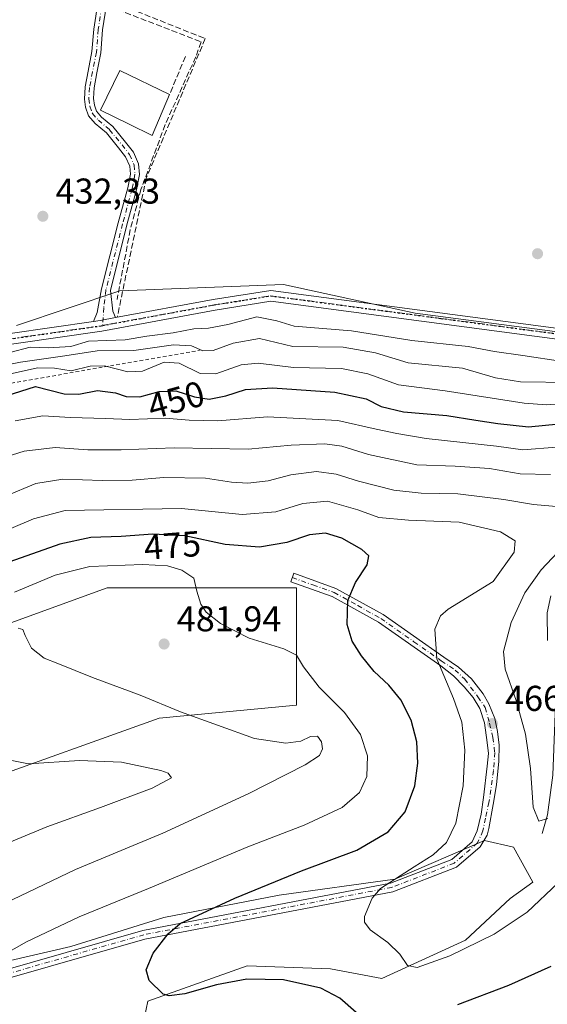
# Model space of a CAD drawing. Units: metres. Extents: x 591354 to 594847, y 4654990 to 4657360.
# Drawn here: x 592514 to 592662, y 4655846 to 4656121 of the extents above; entities that cross this region are included whole.
import ezdxf
from ezdxf.enums import TextEntityAlignment as Align

# ---------------------------------------------------------------- set-up
doc = ezdxf.new("R2010")
doc.units = ezdxf.units.M
doc.header["$MEASUREMENT"] = 0
for name, pattern in [('DGN Style 2', [1.6480167562047852, 0.988810053722871, -0.6592067024819142]), ('DGN Style 3', [2.307223458686699, 1.648016756204785, -0.6592067024819142]), ('DGN Style 4', [2.6384748266838614, 1.318413404963828, -0.6592067024819142, 0.001648016756204785, -0.6592067024819142]), ('DGN Style 5', [1.1536117293433497, 0.4944050268614355, -0.6592067024819142])]:
    doc.linetypes.add(name, pattern=pattern)
for name, color, linetype, lineweight in [('Camino Cxs', 7, 'Continuous', 0), ('Camino eje', 30, 'DGN Style 4', 13), ('Comarca CxS', 21, 'Continuous', 0), ('Comunidad Autónoma CxS', 142, 'Continuous', 0), ('Corriente artificial lineal', 4, 'DGN Style 3', 13), ('Corriente natural lineal', 142, 'Continuous', 13), ('Cultivos herbáceos CxS', 92, 'Continuous', 0), ('Cultivos leñosos CxS', 92, 'Continuous', 0), ('Curva de nivel maestra', 30, 'Continuous', 30), ('Curva de nivel normal', 30, 'Continuous', 0), ('Edificación Cxs', 1, 'Continuous', 13), ('Escarpado lineal', 30, 'DGN Style 2', 0), ('Matorral CxS', 135, 'Continuous', 0), ('Municipio CxS', 4, 'Continuous', 0), ('Muro lineal', 1, 'DGN Style 3', 13), ('Obra de contención lineal', 1, 'DGN Style 3', 13), ('Provincia CxS', 1, 'Continuous', 0), ('Punto de cota en terreno', 7, 'Continuous', 0), ('Ruta', 7, 'DGN Style 5', 30), ('Rótulo de curva de nivel directora', 7, 'Continuous', 0), ('Rótulo de punto de cota en terreno', 7, 'Continuous', 0)]:
    doc.layers.add(name, color=color, linetype=linetype, lineweight=lineweight)
doc.styles.add('Style-Arial', font='txt')

# ---------------------------------------------------------------- blocks, each defined once
blk = doc.blocks.new('*U27')
at = {"layer": 'Matorral CxS', "color": 135, "linetype": 'Continuous', "lineweight": 0}
for points in [[(592513.5891000004, 4656035.486099999, 432.9373999999953), (592542.3469000002, 4656045.1215, 432.5966000000044), (592587.9617, 4656046.9099, 431.4734999999928), (592624.7160999998, 4656038.9233, 431.9244999999937), (592663.6479000002, 4656033.7739, 431.9040999999997), (592686.3481000002, 4656034.3805, 431.4311000000016), (592713.1804999998, 4656026.327299999, 430.5532999999996), (592732.8574999999, 4656026.327099999, 429.8368999999948), (592750.7461000001, 4656025.431700001, 429.1294999999955), (592757.3082999998, 4656026.503900001, 428.8767999999982), (592768.0645000003, 4656028.1075, 428.2920000000013), (592791.5399000002, 4656029.4691, 428.0170999999973), (592828.4885, 4656026.799699999, 427.9962999999989), (592849.1328999996, 4656029.009299999, 427.6117999999988), (592850.7320999998, 4656029.591499999, 427.5786999999983), (592858.9709000001, 4656032.589299999, 427.5568999999959)], [(592549.2551999995, 4655842.5647, 475.945200000002), (592550.1495000003, 4655847.0383, 475.4747999999963), (592577.8771000003, 4655856.882099999, 473.3717000000034), (592601.1312999995, 4655855.9869, 472.2920000000013), (592615.4426999995, 4655853.301899999, 471.3527999999933), (592638.6971000005, 4655864.040300001, 469.0304000000033), (592651.2194999997, 4655875.672900001, 468.023000000001), (592657.4807000002, 4655880.1469, 467.8729000000022), (592652.1139000002, 4655889.990700001, 467.3594000000012), (592644.0647, 4655891.7797, 468.3267999999953), (592619.0202000003, 4655881.042300001, 471.5074000000022), (592586.8217000002, 4655876.568700001, 474.7715999999928), (592554.6221000003, 4655870.3051, 477.5198999999994), (592528.6832999997, 4655862.251700001, 479.1540999999997), (592505.4287, 4655856.883099999, 481.0529999999999)]]:
    blk.add_polyline3d(points, dxfattribs=at)
blk.add_polyline3d([(592429.6398999998, 4655904.1095, 497.9103999999934), (592458.7531000003, 4655900.470100001, 494.7963000000018), (592502.4228999997, 4655907.747500001, 490.9953999999998), (592553.3712999999, 4655925.942100001, 485.7275999999983), (592591.5823999997, 4655929.580499999, 482.7850000000035), (592591.5828999998, 4655962.331900001, 477.9891999999964), (592538.8152999999, 4655962.332699999, 482.0114000000031), (592458.7538000002, 4655933.2213, 493.591499999995), (592427.8208999997, 4655931.4023, 497.8298999999971)], close=True, dxfattribs=at)
blk = doc.blocks.new('5PATER')
at = {"layer": 'Cultivos herbáceos CxS', "linetype": 'Continuous', "lineweight": 0}
h = blk.add_hatch(color=51, dxfattribs=at)
edge = h.paths.add_edge_path()
edge.add_ellipse((0, 0), major_axis=(-0.1095731443231308, -0.1110710700762829), ratio=0.9994222409660322, start_angle=0, end_angle=360)

msp = doc.modelspace()

# ---------------------------------------------------------------- linework, layer by layer
at = {"layer": 'Camino Cxs', "color": 7, "linetype": 'Continuous', "lineweight": 0, "extrusion": (0.3388779570996865, -0.8723019516697759, 0.3524926031919577), "elevation": -3860518.799717593, "flags": 128}
msp.add_lwpolyline([(2238374.31386061, 1454602.056076569), (2238370.032075499, 1454604.370423878), (2238368.178717658, 1454605.583377812)], dxfattribs=at)
msp.add_lwpolyline([(2238374.31386061, 1454602.056076569), (2238370.032075499, 1454604.370423878), (2238368.178717658, 1454605.583377812)], dxfattribs=at)
at = {"layer": 'Camino Cxs', "color": 7, "linetype": 'Continuous', "lineweight": 0}
for points in [[(592541.0401, 4656140.1501, 431.7311000000045), (592537.5724999999, 4656117.940099999, 432.0963999999949), (592537.0904999999, 4656111.5657, 432.2728000000062), (592535.9660999998, 4656105.9977, 432.7397000000056), (592535.1873000005, 4656101.7401, 433.4032000000007), (592534.9895000001, 4656098.773700001, 434.1399999999995), (592535.2701000003, 4656096.9507, 434.9042999999947), (592535.8437000001, 4656095.229699999, 435.7274000000034), (592537.2553000003, 4656093.6359, 435.6719000000012), (592540.3942999998, 4656090.9757, 437.4529999999941), (592543.9725000003, 4656086.638699999, 436.2921000000061), (592546.1365, 4656083.808700001, 435.8983000000007), (592547.6083000004, 4656080.570699999, 434.732600000003), (592547.8519000001, 4656077.5889, 435.3959000000032), (592547.0163000004, 4656073.3005, 434.5328000000009), (592544.3613, 4656063.529899999, 432.4513000000007), (592539.7276999997, 4656045.2589, 432.8751000000047), (592540.4439000003, 4656039.451099999, 433.5495999999985), (592541.1766999997, 4656037.680199999, 433.5191999999952), (592536.8901000004, 4656036.890100001, 435.6849999999977), (592535.0077000001, 4656036.617500001, 436.8200999999972), (592536.0453000005, 4656039.087900001, 434.4643999999971), (592537.2635000005, 4656045.7119, 432.6523000000016), (592541.9433000004, 4656064.165100001, 432.5966000000044), (592544.5799000004, 4656073.868100001, 436.9817000000039), (592545.3321000002, 4656077.728900001, 438.7762999999978), (592545.1520999996, 4656079.9329, 438.5522000000056), (592543.9781, 4656082.515699999, 439.840400000001), (592542.0147000002, 4656085.0833, 439.5926000000036), (592538.6079000002, 4656089.2127, 439.1272999999928), (592535.5025000004, 4656091.8443, 437.6201000000001), (592533.6335000005, 4656093.954500001, 436.8123000000051), (592532.8312999997, 4656096.361099999, 434.3662999999942), (592532.4767000005, 4656098.6655, 432.9245999999985), (592532.7023, 4656102.049100001, 433.0559000000067), (592533.5110999999, 4656106.470100001, 433.0525999999954), (592534.6092999997, 4656111.908700001, 432.8000999999931), (592535.0796999997, 4656118.128699999, 432.6233999999968), (592538.6001000004, 4656140.7301, 431.7712999999931)], [(592535.0077000001, 4656036.617500001, 436.8200999999972), (592536.0453000005, 4656039.087900001, 434.4643999999971), (592537.2635000005, 4656045.7119, 432.6523000000016), (592541.9433000004, 4656064.165100001, 432.5966000000044), (592544.5799000004, 4656073.868100001, 436.9817000000039), (592545.3321000002, 4656077.728900001, 438.7762999999978), (592545.1520999996, 4656079.9329, 438.5522000000056), (592543.9781, 4656082.515699999, 439.840400000001), (592542.0147000002, 4656085.0833, 439.5926000000036), (592538.6079000002, 4656089.2127, 439.1272999999928), (592535.5025000004, 4656091.8443, 437.6201000000001), (592533.6335000005, 4656093.954500001, 436.8123000000051), (592532.8312999997, 4656096.361099999, 434.3662999999942), (592532.4767000005, 4656098.6655, 432.9245999999985), (592532.7023, 4656102.049100001, 433.0559000000067), (592533.5110999999, 4656106.470100001, 433.0525999999954), (592534.6092999997, 4656111.908700001, 432.8000999999931), (592535.0796999997, 4656118.128699999, 432.6233999999968), (592538.6001000004, 4656140.7301, 431.7712999999931)], [(592541.0401, 4656140.1501, 431.7311000000045), (592537.5724999999, 4656117.940099999, 432.0963999999949), (592537.0904999999, 4656111.5657, 432.2728000000062), (592535.9660999998, 4656105.9977, 432.7397000000056), (592535.1873000005, 4656101.7401, 433.4032000000007), (592534.9895000001, 4656098.773700001, 434.1399999999995), (592535.2701000003, 4656096.9507, 434.9042999999947), (592535.8437000001, 4656095.229699999, 435.7274000000034), (592537.2553000003, 4656093.6359, 435.6719000000012), (592540.3942999998, 4656090.9757, 437.4529999999941), (592543.9725000003, 4656086.638699999, 436.2921000000061), (592546.1365, 4656083.808700001, 435.8983000000007), (592547.6083000004, 4656080.570699999, 434.732600000003), (592547.8519000001, 4656077.5889, 435.3959000000032), (592547.0163000004, 4656073.3005, 434.5328000000009), (592544.3613, 4656063.529899999, 432.4513000000007), (592539.7276999997, 4656045.2589, 432.8751000000047), (592540.4439000003, 4656039.451099999, 433.5495999999985), (592541.1766999997, 4656037.680199999, 433.5191999999952)], [(591794.5701000001, 4656057.2401, 438.1964000000008), (591822.1501000002, 4656075.020099999, 437.4845999999961), (591839.1101000002, 4656089.2601, 437.1147999999957), (591852.0500999996, 4656094.9101, 437.0288), (591861.4700999996, 4656096.420100001, 437.4014000000025), (591875.5100999996, 4656095.100099999, 437.5037000000011), (591909.2200999996, 4656082.620100001, 437.4888000000064), (591942.8901000004, 4656066.340100001, 437.1502999999939), (591974.2901, 4656048.9801, 437.2859999999928), (592007.9001000002, 4656041.360099999, 438.8273999999947), (592041.0301000001, 4656034.950099999, 437.4694000000018), (592080.7001, 4656025.6501, 437.8310000000056), (592107.9200999998, 4656023.7601, 441.9039000000049), (592145.0401, 4656023.6801, 438.7014000000054), (592195.5301000001, 4656022.530099999, 437.8133999999991), (592226.1001000004, 4656020.0701, 438.209799999997), (592270.2500999998, 4656019.8101, 437.732999999993), (592293.1801000005, 4656024.1501, 436.983699999997), (592303.7301000003, 4656025.2601, 437.4079999999958), (592346.5900999998, 4656023.1801, 437.0494999999937), (592387.0500999996, 4656022.380100001, 436.771900000007), (592426.2901, 4656020.920100001, 434.6790000000037), (592465.2100999998, 4656026.5101, 436.545100000003), (592535.0077000001, 4656036.617500001, 436.8200999999972)], [(592465.2100999998, 4656026.5101, 436.545100000003), (592535.0077000001, 4656036.617500001, 436.8200999999972), (592536.8901000004, 4656036.890100001, 435.6849999999977), (592541.1766999997, 4656037.680199999, 433.5191999999952), (592568.4101, 4656042.700099999, 433.0126000000019), (592584.4200999998, 4656045.280099999, 433.126099999994), (592679.4501, 4656032.6501, 431.9407000000065), (592685.4600999998, 4656031.6501, 432.6085000000021), (592688.0301000001, 4656031.2202, 432.8772000000026), (592732.7600999996, 4656023.7401, 430.1010999999999), (592756.7600999996, 4656024.040100001, 429.215400000001), (592783.0301000001, 4656030.420100001, 428.4988000000012), (592801.5000999998, 4656030.7301, 428.7648999999947), (592835.3701, 4656025.350099999, 428.1728000000003), (592856.6801000005, 4656025.0801, 428.3629999999976)], [(592541.1766999997, 4656037.680199999, 433.5191999999952), (592568.4101, 4656042.700099999, 433.0126000000019), (592584.4200999998, 4656045.280099999, 433.126099999994), (592679.4501, 4656032.6501, 431.9407000000065), (592685.4600999998, 4656031.6501, 432.6085000000021)], [(592856.9801000003, 4656022.0701, 428.8454000000056), (592835.1101000002, 4656022.360099999, 428.6634999999952), (592801.2901, 4656027.720100001, 429.2002999999968), (592783.4101, 4656027.4301, 429.1103000000003), (592757.1401000004, 4656021.050100001, 431.008799999996), (592732.5301000001, 4656020.7401, 430.5439999999944), (592679.0000999998, 4656029.6801, 435.0178000000015), (592584.4700999996, 4656042.2501, 434.6272999999928), (592568.9200999998, 4656039.7401, 435.1150999999954), (592537.3800999997, 4656033.9301, 438.8782999999967), (592465.6401000004, 4656023.550100001, 441.6040000000066)], [(592856.9801000003, 4656022.0701, 428.8454000000056), (592835.1101000002, 4656022.360099999, 428.6634999999952), (592801.2901, 4656027.720100001, 429.2002999999968), (592783.4101, 4656027.4301, 429.1103000000003), (592757.1401000004, 4656021.050100001, 431.008799999996), (592732.5301000001, 4656020.7401, 430.5439999999944), (592679.0000999998, 4656029.6801, 435.0178000000015), (592584.4700999996, 4656042.2501, 434.6272999999928), (592568.9200999998, 4656039.7401, 435.1150999999954), (592537.3800999997, 4656033.9301, 438.8782999999967), (592465.6401000004, 4656023.550100001, 441.6040000000066)], [(592495.9200999998, 4655851.5701, 480.6609999999928), (592548.7901, 4655866.7501, 476.8352000000014), (592617.8201000001, 4655879.940099999, 471.1267999999982), (592634.8901000004, 4655886.550100001, 469.4922999999981), (592640.5941000005, 4655891.4845, 468.8441000000021), (592641.9902999997, 4655894.520099999, 468.5840999999928), (592643.0884999996, 4655899.1371, 468.6888999999938), (592643.7631000001, 4655903.8069, 468.7853999999934), (592644.7949000001, 4655912.5383, 468.468399999998), (592645.1520999996, 4655916.070499999, 468.1800999999978), (592644.7949000001, 4655919.126499999, 468.1536000000052), (592644.0012999997, 4655924.682700001, 468.0687999999937), (592642.7313000001, 4655928.651500001, 468.0089000000008), (592640.8658999996, 4655931.6809, 468.3910000000033), (592638.3788999999, 4655934.697100001, 468.8233000000037), (592635.3492999999, 4655937.7795, 469.3696000000054), (592631.8079000004, 4655940.521700001, 470.2790999999997), (592614.4600999998, 4655952.700099999, 473.7139000000025), (592601.5800999999, 4655959.870100001, 476.2967999999965), (592590.0100999996, 4655963.9901, 477.9989999999962), (592590.8501000004, 4655966.350099999, 477.7265999999945), (592602.6101000002, 4655962.1501, 476.1223999999929), (592615.7901, 4655954.8201, 473.5534000000043), (592632.6744999997, 4655942.973099999, 469.8159000000014), (592636.7780999999, 4655940.160900001, 468.7602000000043), (592640.4293000001, 4655936.906500001, 468.0130999999965), (592643.6836999999, 4655932.6995, 467.5050000000047), (592645.2713000001, 4655929.921499999, 467.4192000000039), (592646.8586999997, 4655925.873299999, 467.3597000000009), (592647.6734999996, 4655922.2575, 467.199099999998), (592648.1061000006, 4655918.4531, 467.2044000000024), (592648.0493000001, 4655913.9671, 467.443299999999), (592647.3349000001, 4655907.299500001, 467.6447000000044), (592646.4619000005, 4655901.901900001, 468.0534999999945), (592645.2061000001, 4655895.1349, 468.1604999999981), (592644.7289000005, 4655893.2633, 468.0703000000067), (592642.7905000001, 4655890.0735, 468.1986000000034), (592636.2001, 4655884.370100001, 469.2560999999987), (592618.5100999996, 4655877.520099999, 470.7418999999937), (592549.3701, 4655864.3101, 476.805600000007), (592496.6801000005, 4655849.190099999, 480.5047999999952)], [(592495.9200999998, 4655851.5701, 480.6609999999928), (592548.7901, 4655866.7501, 476.8352000000014), (592617.8201000001, 4655879.940099999, 471.1267999999982), (592634.8901000004, 4655886.550100001, 469.4922999999981), (592640.5941000005, 4655891.4845, 468.8441000000021), (592641.9902999997, 4655894.520099999, 468.5840999999928), (592643.0884999996, 4655899.1371, 468.6888999999938), (592643.7631000001, 4655903.8069, 468.7853999999934), (592644.7949000001, 4655912.5383, 468.468399999998), (592645.1520999996, 4655916.070499999, 468.1800999999978), (592644.7949000001, 4655919.126499999, 468.1536000000052), (592644.0012999997, 4655924.682700001, 468.0687999999937), (592642.7313000001, 4655928.651500001, 468.0089000000008), (592640.8658999996, 4655931.6809, 468.3910000000033), (592638.3788999999, 4655934.697100001, 468.8233000000037), (592635.3492999999, 4655937.7795, 469.3696000000054), (592631.8079000004, 4655940.521700001, 470.2790999999997), (592614.4600999998, 4655952.700099999, 473.7139000000025), (592601.5800999999, 4655959.870100001, 476.2967999999965), (592590.0100999996, 4655963.9901, 477.9989999999962), (592590.8501000004, 4655966.350099999, 477.7265999999945), (592602.6101000002, 4655962.1501, 476.1223999999929), (592615.7901, 4655954.8201, 473.5534000000043), (592632.6744999997, 4655942.973099999, 469.8159000000014), (592636.7780999999, 4655940.160900001, 468.7602000000043), (592640.4293000001, 4655936.906500001, 468.0130999999965), (592643.6836999999, 4655932.6995, 467.5050000000047), (592645.2713000001, 4655929.921499999, 467.4192000000039), (592646.8586999997, 4655925.873299999, 467.3597000000009), (592647.6734999996, 4655922.2575, 467.199099999998), (592648.1061000006, 4655918.4531, 467.2044000000024), (592648.0493000001, 4655913.9671, 467.443299999999), (592647.3349000001, 4655907.299500001, 467.6447000000044), (592646.4619000005, 4655901.901900001, 468.0534999999945), (592645.2061000001, 4655895.1349, 468.1604999999981), (592644.7289000005, 4655893.2633, 468.0703000000067), (592642.7905000001, 4655890.0735, 468.1986000000034), (592636.2001, 4655884.370100001, 469.2560999999987), (592618.5100999996, 4655877.520099999, 470.7418999999937), (592549.3701, 4655864.3101, 476.805600000007), (592496.6801000005, 4655849.190099999, 480.5047999999952)]]:
    msp.add_polyline3d(points, dxfattribs=at)
at = {"layer": 'Camino eje', "color": 30, "linetype": 'DGN Style 4', "lineweight": 13}
for points in [[(592588.2301000003, 4656282.1951, 432.2041000000027), (592558.1151000002, 4656197.420100001, 431.5369999999967), (592539.8201000001, 4656140.440099999, 431.7525000000023), (592538.1101000002, 4656129.835100001, 432.2253999999957), (592536.3261000002, 4656118.034299999, 432.3531999999978), (592535.8498999998, 4656111.737299999, 432.5362000000023), (592534.7385, 4656106.233899999, 432.8810999999987), (592533.9446999999, 4656101.8947, 433.2069999999949), (592533.7330999998, 4656098.719699999, 433.5319000000018), (592534.0506999996, 4656096.655900001, 434.539300000004), (592534.7385, 4656094.5921, 436.081600000005), (592536.3788999999, 4656092.7401, 436.1713000000018), (592539.5011, 4656090.0943, 438.0295999999944), (592542.9935, 4656085.860900001, 437.8104000000022), (592545.0573000005, 4656083.1621, 437.7180999999982), (592546.3803000003, 4656080.251700001, 436.5944000000018), (592546.5919000005, 4656077.6589, 436.9401999999973), (592545.7981000004, 4656073.5843, 435.7036999999983), (592543.1523000002, 4656063.8475, 432.5503999999929), (592538.4956999999, 4656045.485500001, 432.7504000000045), (592537.9134999998, 4656040.4583, 433.5500000000029), (592537.5846999995, 4656035.492900001, 436.9716999999946)], [(592537.5846999995, 4656035.492900001, 436.9716999999946), (592568.6651, 4656041.220100001, 434.0123000000021), (592576.4401000004, 4656042.475099999, 434.2195000000065), (592584.4451000001, 4656043.765100001, 433.8304000000062), (592631.9600999998, 4656037.450099999, 434.436600000001), (592679.2251000004, 4656031.165100001, 433.4171999999963), (592682.2301000003, 4656030.665100001, 433.9060999999929), (592686.9256999996, 4656029.880100001, 433.9196999999986)], [(592214.8715000004, 4656019.471100001, 440.4328999999998), (592226.0351, 4656018.5701, 438.5062000000034), (592270.3901000004, 4656018.3101, 437.8606), (592293.4001000002, 4656022.665100001, 437.0075999999972), (592303.7701000003, 4656023.755100001, 437.5219999999972), (592346.5401, 4656021.6801, 438.3371000000043), (592387.0100999996, 4656020.880100001, 437.5011999999988), (592406.6300999997, 4656020.1501, 437.1466999999975), (592426.3701, 4656019.420100001, 435.0742999999929), (592465.4250999996, 4656025.030099999, 439.0371000000014), (592501.2651000004, 4656030.220100001, 444.7127000000037), (592537.1350999996, 4656035.4101, 437.3086000000039), (592537.5846999995, 4656035.492900001, 436.9716999999946)], [(592590.4301000005, 4655965.170100001, 477.8557000000001), (592596.2150999998, 4655963.110099999, 477.2051999999967), (592602.0950999996, 4655961.0101, 476.2016000000004), (592608.6851000004, 4655957.345100001, 474.8870000000024), (592615.1250999998, 4655953.7601, 473.6263000000035), (592624.3701, 4655947.270099999, 471.7118999999948), (592631.9775, 4655941.9323, 470.0777999999991), (592635.8255000003, 4655939.3671, 469.107999999993), (592638.5242999997, 4655936.827099999, 468.4918000000035), (592642.1754999999, 4655931.905900001, 467.9167000000016), (592644.2392999995, 4655928.8895, 467.704700000002), (592645.4299, 4655924.5239, 467.7290000000066), (592646.3825000003, 4655920.5551, 467.6037999999971), (592646.8586999997, 4655916.348300001, 467.6052999999956), (592646.5412999997, 4655911.3477, 467.9155000000028), (592645.2713000001, 4655902.457699999, 468.3481999999931), (592644.2805000005, 4655898.0613, 468.459600000002), (592643.5778999999, 4655894.520099999, 468.2872999999963), (592642.0855, 4655891.1193, 468.3582000000025), (592635.5450999998, 4655885.460100001, 469.3567999999942), (592618.1651, 4655878.7301, 470.9236999999994), (592549.0800999999, 4655865.530099999, 476.8181999999942), (592522.6451000003, 4655857.940099999, 479.0161999999983), (592496.3000999996, 4655850.380100001, 480.5757000000012)]]:
    msp.add_polyline3d(points, dxfattribs=at)
at = {"layer": 'Comarca CxS', "color": 21, "linetype": 'Continuous', "lineweight": 0}
msp.add_3dface([(594832.3900006992, 4655046.64998346), (591383.7200006727, 4655001.359983458), (591353.9100006744, 4657314.419983434), (594801.4600006987, 4657359.719983436)], dxfattribs=at)
at = {"layer": 'Comunidad Autónoma CxS', "color": 142, "linetype": 'Continuous', "lineweight": 0}
msp.add_3dface([(594832.3900006992, 4655046.64998346), (591383.7200006727, 4655001.359983458), (591353.9100006744, 4657314.419983434), (594801.4600006987, 4657359.719983436)], dxfattribs=at)
at = {"layer": 'Corriente artificial lineal', "color": 4, "linetype": 'DGN Style 3', "lineweight": 13}
msp.add_polyline3d([(592589.9019999999, 4656284.062100001, 430.4630000000034), (592589.7366000004, 4656281.945400001, 430.4899000000005), (592570.4220000004, 4656226.845799999, 430.8742999999959), (592555.5392000005, 4656183.321799999, 431.2918000000063), (592552.0334000001, 4656170.0264, 431.4928000000073), (592547.2048000004, 4656153.026900001, 431.3945999999996), (592539.5980000002, 4656124.451900001, 431.939400000003), (592564.9981000006, 4656114.596100001, 431.4882999999973), (592563.5427999999, 4656110.428900001, 431.8326999999991), (592555.0099999999, 4656091.5112, 432.0519000000059), (592548.2631000001, 4656073.3872, 432.2972000000009), (592545.2866000002, 4656062.208500001, 432.4176000000007), (592541.5823999997, 4656042.695400001, 432.6533999999957)], dxfattribs=at)
at = {"layer": 'Corriente natural lineal', "color": 142, "linetype": 'Continuous', "lineweight": 13}
msp.add_polyline3d([(592660.0800999999, 4655893.8101, 465.7402000000002), (592661.5701000001, 4655898.970100001, 465.2277000000031), (592663.1101000002, 4655910.0701, 464.516300000003), (592663.9301000005, 4655932.0601, 462.8937000000006), (592665.5601000004, 4655945.4901, 459.7494000000006), (592666.8400999998, 4655950.670100001, 458.2985999999946), (592669.7301000003, 4655956.1801, 456.8543999999966), (592673.9501, 4655961.390100001, 456.1879000000045), (592678.8800999997, 4655965.550100001, 455.7157000000007), (592684.6901000004, 4655968.780099999, 454.043399999995), (592697.2401000002, 4655972.100099999, 451.4489999999933), (592728.1801000005, 4655972.2401, 446.2160000000004), (592743.9600999998, 4655976.6801, 444.3381999999983), (592767.3201000001, 4655975.5701, 441.5944000000018), (592779.6801000005, 4655976.5801, 439.9277000000002), (592790.8101000005, 4655980.6501, 439.0672999999952), (592805.1201, 4655990.050100001, 437.1441999999952), (592816.2500999998, 4656000.0701, 436.0681000000041), (592829.8000999996, 4656011.520099999, 432.9174000000058), (592827.8206000002, 4656023.5154, 428.1897000000026)], dxfattribs=at)
at = {"layer": 'Cultivos herbáceos CxS', "color": 92, "linetype": 'Continuous', "lineweight": 0}
msp.add_polyline3d([(592858.9709000001, 4656032.589299999, 427.5568999999959), (592850.7320999998, 4656029.591499999, 427.5786999999983), (592849.1328999996, 4656029.009299999, 427.6117999999988), (592828.4885, 4656026.799699999, 427.9962999999989), (592791.5399000002, 4656029.4691, 428.0170999999973), (592768.0645000003, 4656028.1075, 428.2920000000013), (592757.3082999998, 4656026.503900001, 428.8767999999982), (592750.7461000001, 4656025.431700001, 429.1294999999955), (592732.8574999999, 4656026.327099999, 429.8368999999948), (592713.1804999998, 4656026.327299999, 430.5532999999996), (592686.3481000002, 4656034.3805, 431.4311000000016), (592663.6479000002, 4656033.7739, 431.9040999999997), (592624.7160999998, 4656038.9233, 431.9244999999937), (592587.9617, 4656046.9099, 431.4734999999928), (592542.3469000002, 4656045.1215, 432.5966000000044), (592513.5891000004, 4656035.486099999, 432.9373999999953)], dxfattribs=at)
msp.add_polyline3d([(592858.9709000001, 4656032.589299999, 427.5568999999959), (592850.7320999998, 4656029.591499999, 427.5786999999983), (592849.1328999996, 4656029.009299999, 427.6117999999988), (592828.4885, 4656026.799699999, 427.9962999999989), (592791.5399000002, 4656029.4691, 428.0170999999973), (592768.0645000003, 4656028.1075, 428.2920000000013), (592757.3082999998, 4656026.503900001, 428.8767999999982), (592750.7461000001, 4656025.431700001, 429.1294999999955), (592732.8574999999, 4656026.327099999, 429.8368999999948), (592713.1804999998, 4656026.327299999, 430.5532999999996), (592686.3481000002, 4656034.3805, 431.4311000000016), (592663.6479000002, 4656033.7739, 431.9040999999997), (592624.7160999998, 4656038.9233, 431.9244999999937), (592587.9617, 4656046.9099, 431.4734999999928), (592542.3469000002, 4656045.1215, 432.5966000000044), (592513.5891000004, 4656035.486099999, 432.9373999999953)], dxfattribs=at)
at = {"layer": 'Cultivos leñosos CxS', "color": 92, "linetype": 'Continuous', "lineweight": 0}
msp.add_polyline3d([(592502.4228999997, 4655907.747500001, 490.9953999999998), (592458.7531000003, 4655900.470100001, 494.7963000000018), (592429.6398999998, 4655904.1095, 497.9103999999934), (592427.8208999997, 4655931.4023, 497.8298999999971), (592458.7538000002, 4655933.2213, 493.591499999995), (592538.8152999999, 4655962.332699999, 482.0114000000031), (592591.5828999998, 4655962.331900001, 477.9891999999964), (592591.5823999997, 4655929.580499999, 482.7850000000035), (592553.3712999999, 4655925.942100001, 485.7275999999983)], close=True, dxfattribs=at)
for points in [[(592458.7531000003, 4655900.470100001, 494.7963000000018), (592502.4228999997, 4655907.747500001, 490.9953999999998), (592553.3712999999, 4655925.942100001, 485.7275999999983), (592591.5823999997, 4655929.580499999, 482.7850000000035), (592591.5828999998, 4655962.331900001, 477.9891999999964), (592538.8152999999, 4655962.332699999, 482.0114000000031), (592458.7538000002, 4655933.2213, 493.591499999995), (592427.8208999997, 4655931.4023, 497.8298999999971), (592429.6398999998, 4655904.1095, 497.9103999999934), (592458.7531000003, 4655900.470100001, 494.7963000000018)], [(592505.4287, 4655856.883099999, 481.0529999999999), (592528.6832999997, 4655862.251700001, 479.1540999999997), (592554.6221000003, 4655870.3051, 477.5198999999994), (592586.8217000002, 4655876.568700001, 474.7715999999928), (592619.0202000003, 4655881.042300001, 471.5074000000022), (592644.0647, 4655891.7797, 468.3267999999953), (592652.1139000002, 4655889.990700001, 467.3594000000012), (592657.4807000002, 4655880.1469, 467.8729000000022), (592651.2194999997, 4655875.672900001, 468.023000000001), (592638.6971000005, 4655864.040300001, 469.0304000000033), (592615.4426999995, 4655853.301899999, 471.3527999999933), (592601.1312999995, 4655855.9869, 472.2920000000013), (592577.8771000003, 4655856.882099999, 473.3717000000034), (592550.1495000003, 4655847.0383, 475.4747999999963), (592549.2551999995, 4655842.5647, 475.945200000002)], [(592549.2551999995, 4655842.5647, 475.945200000002), (592550.1495000003, 4655847.0383, 475.4747999999963), (592577.8771000003, 4655856.882099999, 473.3717000000034), (592601.1312999995, 4655855.9869, 472.2920000000013), (592615.4426999995, 4655853.301899999, 471.3527999999933), (592638.6971000005, 4655864.040300001, 469.0304000000033), (592651.2194999997, 4655875.672900001, 468.023000000001), (592657.4807000002, 4655880.1469, 467.8729000000022), (592652.1139000002, 4655889.990700001, 467.3594000000012), (592644.0647, 4655891.7797, 468.3267999999953), (592619.0202000003, 4655881.042300001, 471.5074000000022), (592586.8217000002, 4655876.568700001, 474.7715999999928), (592554.6221000003, 4655870.3051, 477.5198999999994), (592528.6832999997, 4655862.251700001, 479.1540999999997), (592505.4287, 4655856.883099999, 481.0529999999999)]]:
    msp.add_polyline3d(points, dxfattribs=at)
at = {"layer": 'Curva de nivel maestra', "color": 30, "linetype": 'Continuous', "lineweight": 30, "flags": 128}
for points, elevation in [([(592510.7100000001, 4656015.8301), (592518.8300000001, 4656018.5001), (592526.8200000003, 4656016.450099999), (592530.9299999997, 4656016.350099999), (592536.1399999997, 4656017.360099999), (592541.1399999997, 4656016.6801), (592544.0999999996, 4656015.6601), (592547.9100000003, 4656015.5801), (592553.3399999999, 4656017.0801), (592558.0199999996, 4656017.280099999), (592563.1900000004, 4656015.5801), (592567.2300000004, 4656014.920100001), (592571.9400000004, 4656015.8201), (592577.3899999997, 4656017.6501), (592584.9699999997, 4656018.130100001), (592602.3300000001, 4656016.840100001), (592611, 4656015.0001), (592615.25, 4656012.9101), (592621.4000000004, 4656011.390100001), (592633.4800000004, 4656010.4001), (592641.5800000001, 4656009.0701), (592647.7199999997, 4656008.120100001), (592656.25, 4656007.2301), (592673.3399999999, 4656008.880100001)], 450), ([(592608.2699999996, 4655843.790100001), (592603.7199999997, 4655847.790100001), (592598.3899999997, 4655850.590100001), (592587.9900000002, 4655852.9101), (592577.8099999996, 4655853.130100001), (592569.3200000003, 4655851.5801), (592560.4600000001, 4655849.020099999), (592556.1399999997, 4655848.450099999), (592554.4199999999, 4655848.9301), (592550.5300000003, 4655852.800100001), (592549.7400000002, 4655855.710100001), (592551.6900000004, 4655860.360099999), (592555.8700000001, 4655865.8201), (592559.2199999997, 4655868.620100001), (592574.3799999999, 4655875.710100001), (592593.0499999998, 4655883.3301), (592608.3899999997, 4655889.1601), (592617.1399999997, 4655894.2401), (592621.9400000004, 4655899.850099999), (592624.6100000005, 4655907.050100001), (592625.4299999997, 4655913.380100001), (592625.1299999999, 4655919.380100001), (592623.54, 4655925.380100001), (592620.7000000002, 4655931.020099999), (592617.3600000005, 4655935.1801), (592613.3099999996, 4655939.0001), (592609.7199999997, 4655943.290100001), (592607.1399999997, 4655947.380100001), (592605.7800000003, 4655952.050100001), (592605.9199999999, 4655958.7301), (592608.0800000001, 4655963.770099999), (592611.29, 4655968.7301), (592611.75, 4655971.2401), (592609.8399999999, 4655973.030099999), (592604.2400000002, 4655976.200099999), (592599.7199999997, 4655977.550100001), (592595.2800000003, 4655977.120100001), (592588.9199999999, 4655974.950099999), (592581.3099999996, 4655973.640100001), (592571.7599999999, 4655974.4301), (592560.4900000002, 4655976.8301), (592551.5999999996, 4655977.270099999), (592542.7400000002, 4655976.600099999), (592534.2999999998, 4655976.380100001), (592525.6399999997, 4655974.5001), (592508.4500000002, 4655968.460100001)], 475), ([(592662.5300000003, 4655856.710100001), (592650.7199999997, 4655851.380100001), (592636.4600000001, 4655845.9301)], 475)]:
    msp.add_lwpolyline(points, dxfattribs=dict(at, elevation=elevation))
at = {"layer": 'Curva de nivel normal', "color": 30, "linetype": 'Continuous', "lineweight": 0, "flags": 128}
for points, elevation in [([(592665.7400000002, 4656025.420100001), (592654.75, 4656027.090100001), (592646.8300000001, 4656028.200099999), (592639.4299999997, 4656029.5801), (592623.7800000003, 4656031.3301), (592606.9800000004, 4656034.030099999), (592590.9299999997, 4656035.3301), (592586.1399999997, 4656036.770099999), (592580.5700000003, 4656037.9001), (592572.4299999997, 4656035.7601), (592567.0499999998, 4656034.710100001), (592562.9500000002, 4656034.590100001), (592557.2000000002, 4656033.440099999), (592549.9000000004, 4656032.550100001), (592543.8099999996, 4656031.4901), (592533.6799999997, 4656031.0701), (592528.7000000002, 4656029.6601), (592522.3799999999, 4656029.2301), (592517.3799999999, 4656029.420100001), (592511.7100000001, 4656027.920100001)], 435), ([(592499.4400000004, 4656022.280099999), (592514.7100000001, 4656025.280099999), (592527.04, 4656027.040100001), (592536.04, 4656028.370100001), (592546.2400000002, 4656028.530099999), (592557.29, 4656030.050100001), (592562.3499999996, 4656029.800100001), (592565.5, 4656028.4001), (592568.3899999997, 4656028.4801), (592573.9699999997, 4656030.590100001), (592581.2699999996, 4656031.8101), (592590.5999999996, 4656029.590100001), (592604.6399999997, 4656029.440099999), (592613.6600000003, 4656027.870100001), (592622.7800000003, 4656025.040100001), (592637.9000000004, 4656023.5601), (592647.0499999998, 4656020.890100001), (592654.0499999998, 4656019.7601), (592668.0499999998, 4656019.620100001)], 440), ([(592670.9400000004, 4656014.0701), (592661.3200000003, 4656013.370100001), (592655.0599999996, 4656013.780099999), (592633.0999999996, 4656017.2401), (592620.0199999996, 4656018.940099999), (592611.5, 4656021.9801), (592604.1200000001, 4656023.450099999), (592590.7599999999, 4656023.780099999), (592580.9699999997, 4656024.960100001), (592576.2100000001, 4656024.520099999), (592569.0899999999, 4656022.0001), (592564.79, 4656022.110099999), (592558.9000000004, 4656025.0001), (592554.7599999999, 4656025.2501), (592548.7100000001, 4656022.710100001), (592544.5899999999, 4656022.530099999), (592538.0700000003, 4656024.190099999), (592534.0999999996, 4656024.100099999), (592528.8399999999, 4656022.840100001), (592524.1200000001, 4656023.550100001), (592519.4400000004, 4656023.640100001), (592508.0599999996, 4656021.190099999)], 445), ([(592664.0499999998, 4656001.530099999), (592654.7199999997, 4656000.780099999), (592647.3899999997, 4656001.780099999), (592627.7300000004, 4656003.950099999), (592619.5499999998, 4656005.350099999), (592613.8600000005, 4656006.520099999), (592603.1399999997, 4656009.0001), (592583.5599999996, 4656010.0101), (592569.7000000002, 4656008.9001), (592561.7000000002, 4656009.040100001), (592555.04, 4656009.640100001), (592545.1399999997, 4656009.280099999), (592538.3799999999, 4656009.5601), (592528.5999999996, 4656009.8101), (592520.9100000003, 4656010.290100001), (592513.1699999999, 4656008.880100001)], 455), ([(592662.4400000004, 4655993.940099999), (592653.9500000002, 4655994.0801), (592645.4400000004, 4655995.620100001), (592635.8200000003, 4655996.2301), (592625.1600000003, 4655996.6501), (592611.6699999999, 4655999.470100001), (592604.29, 4656001.840100001), (592599.4900000002, 4656002.450099999), (592590.0899999999, 4656002.0601), (592578.0999999996, 4656001.0001), (592557.5599999996, 4656001.4001), (592542.7100000001, 4656000.7601), (592533.4600000001, 4656000.790100001), (592524.3700000001, 4656001.4801), (592515.7000000002, 4656000.440099999), (592507.3200000003, 4655997.780099999)], 460), ([(592669.4100000003, 4655984.520099999), (592657.7199999997, 4655985.5601), (592649.3899999997, 4655986.970100001), (592636.6299999999, 4655988.5001), (592626.3899999997, 4655988.7501), (592618.7199999997, 4655989.5801), (592608.8600000005, 4655992.0801), (592602.6299999999, 4655994.050100001), (592597.2000000002, 4655994.7301), (592590.0499999998, 4655993.8201), (592583.7199999997, 4655992.1501), (592578.0800000001, 4655991.5001), (592573.4500000002, 4655991.780099999), (592566.2699999996, 4655992.920100001), (592554.6799999997, 4655993.120100001), (592545.8300000001, 4655992.380100001), (592537.4299999997, 4655992.2401), (592526.5, 4655992.620100001), (592518.9900000002, 4655991.4301), (592510.4800000004, 4655987.840100001)], 465), ([(592664.5899999999, 4655880.050100001), (592655.9299999997, 4655871.800100001), (592646.7199999997, 4655865.6801), (592634.3899999997, 4655859.620100001), (592625.2199999997, 4655856.380100001), (592622.54, 4655856.920100001), (592620.4100000003, 4655860.0701), (592617.04, 4655863.360099999), (592612.1799999997, 4655866.870100001), (592610.5300000003, 4655869.0001), (592610.5700000003, 4655870.630100001), (592612.75, 4655875.720100001), (592615.0199999996, 4655878.470100001), (592624.3899999997, 4655884.4801), (592629.7199999997, 4655887.8201), (592633.4299999997, 4655891.300100001), (592636.0199999996, 4655896.6801), (592638.0499999998, 4655907.050100001), (592638.5599999996, 4655917.050100001), (592637.6799999997, 4655924.8301), (592635.3799999999, 4655931.4101), (592630.6900000004, 4655942.470100001), (592630.1399999997, 4655950.800100001), (592631.7699999996, 4655954.5101), (592633.9199999999, 4655956.380100001), (592646.4199999999, 4655964.0801), (592652.3200000003, 4655972.210100001), (592652.5999999996, 4655975.440099999), (592648.5099999999, 4655977.940099999), (592636.9800000004, 4655980.640100001), (592622.8600000005, 4655981.1801), (592614.5499999998, 4655981.960100001), (592608.7400000002, 4655984.0601), (592600.2400000002, 4655986.460100001), (592593.3499999996, 4655985.870100001), (592585.8300000001, 4655983.460100001), (592576.4800000004, 4655982.7401), (592559.5700000003, 4655984.470100001), (592527.1299999999, 4655983.860099999), (592518.3399999999, 4655981.5101), (592506.2400000002, 4655976.420100001)], 470), ([(592661.6600000003, 4655897.9801), (592659.2000000002, 4655897.2501), (592657.5599999996, 4655901.1501), (592656.8399999999, 4655911.9101), (592655.4199999999, 4655921.4901), (592652.8499999996, 4655930.860099999), (592649.7699999996, 4655939.5701), (592649.3099999996, 4655944.5101), (592651.4199999999, 4655952.620100001), (592655.2699999996, 4655960.940099999), (592659.8200000003, 4655967.350099999), (592666.0199999996, 4655973.890100001)], 465), ([(592494.1100000005, 4655850.970100001), (592516.3799999999, 4655863.5101), (592531.04, 4655870.5001), (592550.3799999999, 4655878.4301), (592578.0499999998, 4655890.030099999), (592593.7199999997, 4655896.0601), (592604.3399999999, 4655901.030099999), (592609.1600000003, 4655905.1801), (592611.2100000001, 4655909.670100001), (592611.4000000004, 4655915.4101), (592609.4400000004, 4655921.370100001), (592604.9800000004, 4655927.540100001), (592597.9400000004, 4655934.5801), (592593.54, 4655940.270099999), (592591.6100000005, 4655943.4801), (592588.0499999998, 4655945.2601), (592578.3899999997, 4655948.2401), (592570.4400000004, 4655952.390100001), (592566.4699999997, 4655955.4801), (592564.9100000003, 4655957.7601), (592563.8600000005, 4655961.340100001), (592562.9600000001, 4655965.040100001), (592559.6900000004, 4655967.2601), (592555.6399999997, 4655968.420100001), (592548.7800000003, 4655968.8201), (592533.9800000004, 4655968.2401), (592524.3799999999, 4655965.790100001), (592513.04, 4655961.0801)], 480), ([(592661.5599999996, 4655947.600099999), (592661.5, 4655955.300100001), (592662.5, 4655960.0601)], 460), ([(592499.29, 4655869.0801), (592530.0300000003, 4655883.7401), (592554.3099999996, 4655893.890100001), (592578.1699999999, 4655904.790100001), (592594, 4655912.920100001), (592598.0099999999, 4655915.520099999), (592598.8399999999, 4655917.380100001), (592598.5899999999, 4655919.350099999), (592597.4500000002, 4655920.9001), (592595.5599999996, 4655920.850099999), (592592.8499999996, 4655919.5601), (592588.6399999997, 4655918.9901), (592579.9299999997, 4655920.280099999), (592559.3200000003, 4655927.690099999), (592548.0599999996, 4655932.4001), (592534.7400000002, 4655937.3101), (592525.0899999999, 4655941.2301), (592521.29, 4655942.6801), (592517.7000000002, 4655945.5001), (592515.9600000001, 4655949.040100001), (592515.2999999998, 4655950.6801), (592514.0599999996, 4655951.0701)], 485), ([(592494.8399999999, 4655884.390100001), (592522.0599999996, 4655895.640100001), (592537.0199999996, 4655901.0601), (592551.4000000004, 4655906.390100001), (592556.79, 4655909.300100001), (592555.8300000001, 4655910.600099999), (592553.8399999999, 4655911.3301), (592542.8300000001, 4655913.6601), (592531.1600000003, 4655914.090100001), (592516.9199999999, 4655913.210100001), (592500.9400000004, 4655916.380100001)], 490)]:
    msp.add_lwpolyline(points, dxfattribs=dict(at, elevation=elevation))
at = {"layer": 'Edificación Cxs', "color": 1, "linetype": 'Continuous', "lineweight": 13, "elevation": 438.6631999999955, "flags": 128}
msp.add_lwpolyline([(592556.2301000003, 4656099.920100001), (592551.4200999998, 4656088.460100001), (592544.9836999997, 4656091.613700001), (592536.9501, 4656095.550100001), (592542.3662999999, 4656106.593599999)], close=True, dxfattribs=at)
at = {"layer": 'Edificación Cxs', "color": 1, "linetype": 'Continuous', "lineweight": 13}
msp.add_polyline3d([(592556.2301000003, 4656099.920100001, 435.1270999999979), (592551.4200999998, 4656088.460100001, 435.4943000000058), (592544.9836999997, 4656091.613700001, 438.6631999999955), (592536.9501, 4656095.550100001, 435.7560999999987), (592542.3662999999, 4656106.593599999, 434.5363999999972), (592556.2301000003, 4656099.920100001, 435.1270999999979)], dxfattribs=at)
at = {"layer": 'Escarpado lineal', "color": 30, "linetype": 'DGN Style 2', "lineweight": 0}
msp.add_polyline3d([(592565.0822999999, 4656028.649900001, 439.4925999999978), (592490.6770000001, 4656015.6491, 446.3475000000035), (592448.7078999998, 4656002.6731, 454.271900000007), (592415.1496000001, 4655995.0999, 463.1652000000031), (592353.7043000003, 4656009.259199999, 443.1294000000053)], dxfattribs=at)
at = {"layer": 'Matorral CxS', "color": 135, "linetype": 'Continuous', "lineweight": 0}
for points in [[(592858.9709000001, 4656032.589299999, 427.5568999999959), (592850.7320999998, 4656029.591499999, 427.5786999999983), (592849.1328999996, 4656029.009299999, 427.6117999999988), (592828.4885, 4656026.799699999, 427.9962999999989), (592791.5399000002, 4656029.4691, 428.0170999999973), (592768.0645000003, 4656028.1075, 428.2920000000013), (592757.3082999998, 4656026.503900001, 428.8767999999982), (592750.7461000001, 4656025.431700001, 429.1294999999955), (592732.8574999999, 4656026.327099999, 429.8368999999948), (592713.1804999998, 4656026.327299999, 430.5532999999996), (592686.3481000002, 4656034.3805, 431.4311000000016), (592663.6479000002, 4656033.7739, 431.9040999999997), (592624.7160999998, 4656038.9233, 431.9244999999937), (592587.9617, 4656046.9099, 431.4734999999928), (592542.3469000002, 4656045.1215, 432.5966000000044), (592513.5891000004, 4656035.486099999, 432.9373999999953)], [(592458.7531000003, 4655900.470100001, 494.7963000000018), (592502.4228999997, 4655907.747500001, 490.9953999999998), (592553.3712999999, 4655925.942100001, 485.7275999999983), (592591.5823999997, 4655929.580499999, 482.7850000000035), (592591.5828999998, 4655962.331900001, 477.9891999999964), (592538.8152999999, 4655962.332699999, 482.0114000000031), (592458.7538000002, 4655933.2213, 493.591499999995), (592427.8208999997, 4655931.4023, 497.8298999999971), (592429.6398999998, 4655904.1095, 497.9103999999934), (592458.7531000003, 4655900.470100001, 494.7963000000018)], [(592549.2551999995, 4655842.5647, 475.945200000002), (592550.1495000003, 4655847.0383, 475.4747999999963), (592577.8771000003, 4655856.882099999, 473.3717000000034), (592601.1312999995, 4655855.9869, 472.2920000000013), (592615.4426999995, 4655853.301899999, 471.3527999999933), (592638.6971000005, 4655864.040300001, 469.0304000000033), (592651.2194999997, 4655875.672900001, 468.023000000001), (592657.4807000002, 4655880.1469, 467.8729000000022), (592652.1139000002, 4655889.990700001, 467.3594000000012), (592644.0647, 4655891.7797, 468.3267999999953), (592619.0202000003, 4655881.042300001, 471.5074000000022), (592586.8217000002, 4655876.568700001, 474.7715999999928), (592554.6221000003, 4655870.3051, 477.5198999999994), (592528.6832999997, 4655862.251700001, 479.1540999999997), (592505.4287, 4655856.883099999, 481.0529999999999)]]:
    msp.add_polyline3d(points, dxfattribs=at)
at = {"layer": 'Municipio CxS', "color": 4, "linetype": 'Continuous', "lineweight": 0}
msp.add_3dface([(594832.3900006992, 4655046.64998346), (591383.7200006727, 4655001.359983458), (591353.9100006744, 4657314.419983434), (594801.4600006987, 4657359.719983436)], dxfattribs=at)
at = {"layer": 'Muro lineal', "color": 1, "linetype": 'DGN Style 3', "lineweight": 13, "extrusion": (0.09840694146249687, 0.2366664678380069, 0.9665945669581836), "elevation": 1160674.959730378, "flags": 128}
msp.add_lwpolyline([(1240505.851941804, -4375439.707576917), (1240505.851941804, -4375427.797401548)], dxfattribs=at)
at = {"layer": 'Obra de contención lineal', "color": 1, "linetype": 'DGN Style 3', "lineweight": 13}
msp.add_polyline3d([(592556.6001000004, 4656185.3301, 431.3784000000014), (592540.7301000003, 4656125.640100001, 431.9680999999982), (592566.1901000004, 4656115.5101, 432.0746999999974), (592549.7301000003, 4656076.600099999, 433.9818999999989), (592541.6401000004, 4656037.770099999, 433.3745999999956)], dxfattribs=at)
at = {"layer": 'Provincia CxS', "color": 1, "linetype": 'Continuous', "lineweight": 0}
msp.add_3dface([(594832.3900006992, 4655046.64998346), (591383.7200006727, 4655001.359983458), (591353.9100006744, 4657314.419983434), (594801.4600006987, 4657359.719983436)], dxfattribs=at)
at = {"layer": 'Ruta', "color": 7, "linetype": 'DGN Style 5', "lineweight": 30}
msp.add_polyline3d([(592501.2651000004, 4656030.220100001, 444.7127000000037), (592537.1350999996, 4656035.4101, 437.3086000000039), (592537.5846999995, 4656035.492900001, 436.9716999999946), (592568.6651, 4656041.220100001, 434.0123000000021), (592576.4401000004, 4656042.475099999, 434.2195000000065), (592584.4451000001, 4656043.765100001, 433.8304000000062), (592631.9600999998, 4656037.450099999, 434.436600000001), (592679.2251000004, 4656031.165100001, 433.4171999999963), (592682.2301000003, 4656030.665100001, 433.9060999999929), (592686.9256999996, 4656029.880100001, 433.9196999999986), (592698.9732999997, 4656027.8665, 433.1787999999942), (592719.0471000001, 4656024.513900001, 430.8157000000065), (592732.6451000003, 4656022.2401, 430.1340999999957), (592756.9501, 4656022.545100001, 429.3188999999985), (592783.2200999996, 4656028.925100001, 428.75), (592792.4550999999, 4656029.0801, 429.5005999999995), (592801.3951000003, 4656029.225099999, 428.9823000000034), (592818.3300999999, 4656026.5351, 429.1270999999979), (592835.2401000002, 4656023.8551, 428.4038), (592845.8951000003, 4656023.720100001, 428.3307999999961), (592856.8300999999, 4656023.575099999, 428.5192999999999)], dxfattribs=at)

# ---------------------------------------------------------------- block references
at = {"layer": 'Matorral CxS', "color": 135, "linetype": 'Continuous', "lineweight": 0}
msp.add_blockref('*U27', (0, 0), dxfattribs=at)
at = {"layer": 'Punto de cota en terreno', "color": 7, "linetype": 'Continuous', "lineweight": 0, "xscale": 10, "yscale": 10, "zscale": 10}
for p in [(592520.9100000003, 4656065.949999999, 432.3300000000018), (592658.8099999996, 4656055.51, 431.0099999999948), (592554.7100000001, 4655946.630000001, 481.9400000000023), (592646.2199999997, 4655924.439999999, 466.820000000007)]:
    msp.add_blockref('5PATER', p, dxfattribs=at)

# ---------------------------------------------------------------- texts
at = {"layer": 'Rótulo de curva de nivel directora', "color": 7, "linetype": 'Continuous', "lineweight": 0, "style": 'Style-Arial'}
for s, rotation, p in [('450', 15.44237991534673, (592558.0437001465, 4656014.716642299)), ('475', 4.324597725540635, (592557.0334364737, 4655974.143385895))]:
    msp.add_text(s, height=7.000000000000002, rotation=rotation, dxfattribs=at).set_placement(p, align=Align.MIDDLE_CENTER)
at = {"layer": 'Rótulo de punto de cota en terreno', "color": 7, "linetype": 'Continuous', "lineweight": 0, "style": 'Style-Arial'}
for s, p in [('432,33', (592524.4378000004, 4656069.477800001)), ('481,94', (592558.2378000002, 4655950.1578)), ('466,82', (592649.7478, 4655927.967800001))]:
    msp.add_text(s, height=7.000000000000002, dxfattribs=at).set_placement(p)

doc.saveas('drawing.dxf')
